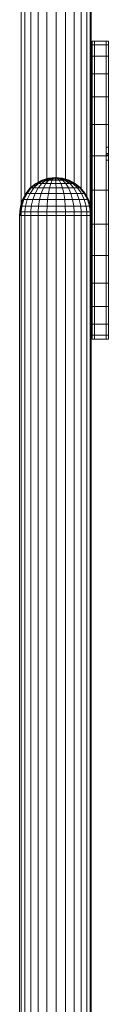
# Model space of a CAD drawing. Units: inches. Extents: x 15 to 14462, y 7 to 10223.
# Drawn here: x 12095 to 12193, y 7850 to 8934 of the extents above; entities that cross this region are included whole.
import ezdxf

# ---------------------------------------------------------------- set-up
doc = ezdxf.new("R2010")
doc.units = ezdxf.units.IN
doc.header["$MEASUREMENT"] = 0
doc.layers.add('平台柱子', color=7, linetype='Continuous', lineweight=9)

# ---------------------------------------------------------------- blocks, each defined once
blk = doc.blocks.new('9004_DWG-664655-West')
at = {"lineweight": 9}
for p, q in [((100619.5, 2143.8), (100617, 2143.8)), ((100617, 2139.5), (100617, 2143.8)), ((100617, 2143.8), (100617, 2139.5)), ((100617, 2139.5), (100617, 2127.1)), ((100619.5, 2139.5), (100617, 2139.5)), ((100632.4, 2143.8), (100619.5, 2143.8)), ((100619.5, 2143.8), (100619.5, 2139.5)), ((100619.5, 2143.8), (100619.5, 2139.5)), ((100632.4, 2139.5), (100619.5, 2139.5)), ((100619.5, 2139.5), (100619.5, 2127.1)), ((100619.5, 2139.5), (100619.5, 2127.1)), ((100634.8, 2143.8), (100632.4, 2143.8)), ((100632.4, 2143.8), (100632.4, 2139.5)), ((100632.4, 2143.8), (100632.4, 2139.5)), ((100634.8, 2139.5), (100632.4, 2139.5)), ((100632.4, 2139.5), (100632.4, 2127.1)), ((100632.4, 2139.5), (100632.4, 2127.1)), ((100634.8, 2127), (100634.8, 2143.8)), ((100634.8, 2127.1), (100634.8, 2143.8)), ((100634.8, 2139.5), (100634.8, 2143.8)), ((100634.8, 2143.8), (100634.8, 2139.5)), ((100634.8, 2139.5), (100634.8, 2127.1)), ((100617, 2127.1), (100617, 2107.7)), ((100619.5, 2127.1), (100617, 2127.1)), ((100632.4, 2127.1), (100619.5, 2127.1)), ((100619.5, 2127.1), (100619.5, 2107.7)), ((100619.5, 2127.1), (100619.5, 2107.7)), ((100634.8, 2127.1), (100632.4, 2127.1)), ((100632.4, 2127.1), (100632.4, 2107.7)), ((100632.4, 2127.1), (100632.4, 2107.7)), ((100634.8, 2127.1), (100634.8, 2107.7)), ((100617, 2107.7), (100617, 2082.3)), ((100619.5, 2107.7), (100617, 2107.7)), ((100632.4, 2107.7), (100619.5, 2107.7)), ((100619.5, 2107.7), (100619.5, 2082.3)), ((100619.5, 2107.7), (100619.5, 2082.3)), ((100634.8, 2107.7), (100632.4, 2107.7)), ((100632.4, 2107.7), (100632.4, 2082.3)), ((100632.4, 2107.7), (100632.4, 2082.3)), ((100634.8, 2107.7), (100634.8, 2082.3)), ((100617, 2082.3), (100617, 2051.9)), ((100619.5, 2082.3), (100617, 2082.3)), ((100632.4, 2082.3), (100619.5, 2082.3)), ((100619.5, 2082.3), (100619.5, 2051.9)), ((100619.5, 2082.3), (100619.5, 2051.9)), ((100634.8, 2082.3), (100632.4, 2082.3)), ((100632.4, 2082.3), (100632.4, 2051.9)), ((100632.4, 2082.3), (100632.4, 2051.9)), ((100634.8, 2082.3), (100634.8, 2051.9)), ((100617, 2051.9), (100617, 2017.4)), ((100619.5, 2051.9), (100617, 2051.9)), ((100632.4, 2051.9), (100619.5, 2051.9)), ((100619.5, 2051.9), (100619.5, 2017.4)), ((100619.5, 2051.9), (100619.5, 2017.4)), ((100634.8, 2051.9), (100632.4, 2051.9)), ((100632.4, 2051.9), (100632.4, 2017.4)), ((100632.4, 2051.9), (100632.4, 2017.4)), ((100634.8, 2051.9), (100634.8, 2017.4)), ((100634.8, 2027.2), (100632.4, 2027.2)), ((100632.4, 2027.2), (100632.4, 2027.2)), ((100632.4, 2026.4), (100632.4, 2026.4)), ((100634.8, 2027.2), (100634.8, 2027.2)), ((100634.8, 2026.4), (100634.8, 2026.4)), ((100617, 2017.4), (100617, 1979.8)), ((100619.5, 2017.4), (100617, 2017.4)), ((100632.4, 2017.4), (100619.5, 2017.4)), ((100619.5, 2017.4), (100619.5, 1979.8)), ((100619.5, 2017.4), (100619.5, 1979.8)), ((100632.4, 2020.2), (100632.4, 2020.1)), ((100634.8, 2020.1), (100632.4, 2020.1)), ((100634.8, 2018.7), (100632.4, 2018.7)), ((100632.4, 2018.7), (100632.4, 2018.6)), ((100634.8, 2017.4), (100632.4, 2017.4)), ((100632.4, 2017.4), (100632.4, 1979.8)), ((100632.4, 2017.4), (100632.4, 1979.8)), ((100634.8, 2020.2), (100634.8, 2020.1)), ((100634.8, 2018.7), (100634.8, 2018.6)), ((100634.8, 2017.4), (100634.8, 1979.8)), ((100632.4, 2012.7), (100632.4, 2012.7)), ((100634.8, 2012.7), (100632.4, 2012.7)), ((100634.8, 2012.7), (100634.8, 2012.7)), ((100617, 1979.8), (100617, 1942.2)), ((100619.5, 1979.8), (100617, 1979.8)), ((100632.4, 1979.8), (100619.5, 1979.8)), ((100619.5, 1979.8), (100619.5, 1942.2)), ((100619.5, 1979.8), (100619.5, 1942.2)), ((100634.8, 1979.8), (100632.4, 1979.8)), ((100632.4, 1979.8), (100632.4, 1942.2)), ((100632.4, 1979.8), (100632.4, 1942.2)), ((100634.8, 1979.8), (100634.8, 1942.2)), ((100617, 1942.2), (100617, 1907.7)), ((100619.5, 1942.2), (100617, 1942.2)), ((100632.4, 1942.2), (100619.5, 1942.2)), ((100619.5, 1942.2), (100619.5, 1907.7)), ((100619.5, 1942.2), (100619.5, 1907.7)), ((100632.4, 1949.1), (100632.4, 1949.5)), ((100632.4, 1949.1), (100632.4, 1949.1)), ((100634.8, 1942.2), (100632.4, 1942.2)), ((100632.4, 1942.2), (100632.4, 1907.7)), ((100632.4, 1942.2), (100632.4, 1907.7)), ((100634.8, 1949.1), (100634.8, 1949.5)), ((100634.8, 1949.1), (100634.8, 1949.1)), ((100634.8, 1942.2), (100634.8, 1907.7)), ((100632.4, 1925.4), (100632.4, 1925.4)), ((100634.8, 1925.4), (100634.8, 1925.4)), ((100617, 1907.7), (100617, 1877.2)), ((100619.5, 1907.7), (100617, 1907.7)), ((100632.4, 1907.7), (100619.5, 1907.7)), ((100619.5, 1907.7), (100619.5, 1877.2)), ((100619.5, 1907.7), (100619.5, 1877.2)), ((100634.8, 1907.7), (100632.4, 1907.7)), ((100632.4, 1907.7), (100632.4, 1877.2)), ((100632.4, 1907.7), (100632.4, 1877.2)), ((100634.8, 1907.7), (100634.8, 1877.2)), ((100617, 1877.2), (100617, 1851.8)), ((100619.5, 1877.2), (100617, 1877.2)), ((100632.4, 1877.2), (100619.5, 1877.2)), ((100619.5, 1877.2), (100619.5, 1851.8)), ((100619.5, 1877.2), (100619.5, 1851.8)), ((100632.4, 1879.9), (100632.4, 1880.1)), ((100634.8, 1877.2), (100632.4, 1877.2)), ((100632.4, 1877.2), (100632.4, 1851.8)), ((100632.4, 1877.2), (100632.4, 1851.8)), ((100634.8, 1877.2), (100634.8, 1851.8)), ((100632.4, 1861.3), (100632.4, 1820.1)), ((100632.4, 1860.5), (100632.4, 1820.1)), ((100617, 1851.8), (100617, 1832.4)), ((100619.5, 1851.8), (100617, 1851.8)), ((100632.4, 1851.8), (100619.5, 1851.8)), ((100619.5, 1851.8), (100619.5, 1832.4)), ((100619.5, 1851.8), (100619.5, 1832.4)), ((100634.8, 1851.8), (100632.4, 1851.8)), ((100632.4, 1851.8), (100632.4, 1832.4)), ((100632.4, 1851.8), (100632.4, 1832.4)), ((100634.8, 1851.8), (100634.8, 1832.4)), ((100617, 1832.4), (100617, 1820.1)), ((100619.5, 1832.4), (100617, 1832.4)), ((100632.4, 1832.4), (100619.5, 1832.4)), ((100619.5, 1832.4), (100619.5, 1820.1)), ((100619.5, 1832.4), (100619.5, 1820.1)), ((100634.8, 1832.4), (100632.4, 1832.4)), ((100632.4, 1832.4), (100632.4, 1820.1)), ((100632.4, 1832.4), (100632.4, 1820.1)), ((100634.8, 1832.4), (100634.8, 1820.1)), ((100617, 1820.1), (100617, 1815.8)), ((100617, 1815.8), (100617, 1820.1)), ((100619.5, 1820.1), (100617, 1820.1)), ((100619.5, 1815.8), (100617, 1815.8)), ((100632.4, 1820.1), (100619.5, 1820.1)), ((100619.5, 1820.1), (100619.5, 1815.8)), ((100619.5, 1820.1), (100619.5, 1815.8)), ((100632.4, 1815.8), (100619.5, 1815.8)), ((100634.8, 1820.1), (100632.4, 1820.1)), ((100632.4, 1820.1), (100632.4, 1815.8)), ((100632.4, 1820.1), (100632.4, 1815.8)), ((100634.8, 1815.8), (100632.4, 1815.8)), ((100634.8, 1820.1), (100634.8, 1815.8)), ((100634.8, 1815.8), (100634.8, 1820.1))]:
    blk.add_line(p, q, dxfattribs=at)
at = {"layer": '平台柱子'}
for p, q in [((100538.7, 2657.9), (100538.7, 1959.4)), ((100542.9, 2657.9), (100542.9, 1972.5)), ((100549.3, 2657.9), (100549.3, 1981.8)), ((100557.6, 2657.9), (100557.6, 1987)), ((100567.2, 2657.9), (100567.2, 1989.9)), ((100577.4, 2657.9), (100577.4, 1990.6)), ((100587.6, 2657.9), (100587.6, 1990)), ((100597, 2657.9), (100597, 1986.1)), ((100605, 2657.9), (100605, 1980.2)), ((100611.1, 2657.9), (100611.1, 1970.8)), ((100614.8, 2657.9), (100614.8, 1955.9)), ((100615.9, 2477.8), (100615.9, 1951.9)), ((100554.8, 1987), (100548.8, 1982.1)), ((100555.4, 1987), (100549.6, 1982.1)), ((100555.6, 1987), (100549.9, 1982.1)), ((100557.9, 1987), (100552.8, 1982.1)), ((100557.4, 1987), (100553.6, 1983.4)), ((100561.5, 1990.6), (100554.8, 1987)), ((100562, 1990.6), (100555.4, 1987)), ((100557.4, 1987), (100555.4, 1987)), ((100562.1, 1990.6), (100555.6, 1987)), ((100555.6, 1987), (100557.9, 1987)), ((100561.7, 1989.6), (100557.4, 1987)), ((100561.5, 1987), (100557.4, 1982.1)), ((100563.7, 1990.6), (100557.9, 1987)), ((100557.9, 1987), (100561.5, 1987)), ((100568.9, 1992.8), (100561.5, 1990.6)), ((100562, 1990.6), (100561.5, 1990.6)), ((100561.5, 1990.6), (100562.1, 1990.6)), ((100566.2, 1990.6), (100561.5, 1987)), ((100561.5, 1987), (100566.1, 1987)), ((100569.1, 1992.8), (100562, 1990.6)), ((100563.4, 1990.6), (100562, 1990.6)), ((100569.2, 1992.8), (100562.1, 1990.6)), ((100565.7, 1990.6), (100562.1, 1987.9)), ((100566.1, 1987), (100563.2, 1982.1)), ((100569.8, 1992.8), (100563.4, 1990.6)), ((100565.7, 1990.6), (100563.4, 1990.6)), ((100570, 1992.8), (100563.7, 1990.6)), ((100563.7, 1990.6), (100566.2, 1990.6)), ((100571, 1992.8), (100565.7, 1990.6)), ((100568.7, 1990.6), (100565.7, 1990.6)), ((100568.7, 1990.6), (100566.1, 1987.9)), ((100569.3, 1990.6), (100566.1, 1987)), ((100566.1, 1987), (100571.4, 1987)), ((100571.2, 1992.8), (100566.2, 1990.6)), ((100566.2, 1990.6), (100569.3, 1990.6)), ((100572.6, 1992.8), (100568.7, 1990.6)), ((100576.5, 1993.5), (100568.9, 1992.8)), ((100569.1, 1992.8), (100568.9, 1992.8)), ((100568.9, 1992.8), (100569.2, 1992.8)), ((100576.5, 1993.5), (100569.1, 1992.8)), ((100569.8, 1992.8), (100569.1, 1992.8)), ((100576.5, 1993.5), (100569.2, 1992.8)), ((100569.2, 1992.8), (100570, 1992.8)), ((100572.9, 1992.8), (100569.3, 1990.6)), ((100569.3, 1990.6), (100573, 1990.6)), ((100576.5, 1993.5), (100569.8, 1992.8)), ((100571, 1992.8), (100569.8, 1992.8)), ((100576.5, 1993.5), (100570, 1992.8)), ((100570, 1992.8), (100571.2, 1992.8)), ((100571.4, 1987), (100570, 1982.1)), ((100576.5, 1993.5), (100571, 1992.8)), ((100572.6, 1992.8), (100571, 1992.8)), ((100576.5, 1993.5), (100571.2, 1992.8)), ((100571.2, 1992.8), (100572.9, 1992.8)), ((100573, 1990.6), (100571.4, 1987)), ((100571.4, 1987), (100577, 1987)), ((100574.4, 1992.8), (100572.3, 1990.6)), ((100576.5, 1993.5), (100572.6, 1992.8)), ((100574.4, 1992.8), (100572.6, 1992.8)), ((100576.5, 1993.5), (100572.9, 1992.8)), ((100572.9, 1992.8), (100574.7, 1992.8)), ((100574.7, 1992.8), (100573, 1990.6)), ((100573, 1990.6), (100576.9, 1990.6)), ((100576.5, 1993.5), (100574.4, 1992.8)), ((100576.3, 1992.8), (100574.4, 1992.8)), ((100576.5, 1993.5), (100574.7, 1992.8)), ((100574.7, 1992.8), (100576.7, 1992.8)), ((100576.3, 1992.8), (100576.2, 1990.6)), ((100576.5, 1993.5), (100576.3, 1992.8)), ((100578.3, 1992.8), (100576.3, 1992.8)), ((100576.5, 1993.5), (100584.2, 1992.8)), ((100576.5, 1993.5), (100583.8, 1992.8)), ((100576.5, 1993.5), (100583, 1992.8)), ((100576.5, 1993.5), (100581.8, 1992.8)), ((100576.5, 1993.5), (100580.2, 1992.8)), ((100576.5, 1993.5), (100578.3, 1992.8)), ((100576.5, 1993.5), (100576.7, 1992.8)), ((100576.5, 1993.5), (100578.7, 1992.8)), ((100576.5, 1993.5), (100580.5, 1992.8)), ((100576.5, 1993.5), (100582, 1992.8)), ((100576.5, 1993.5), (100583.2, 1992.8)), ((100576.5, 1993.5), (100583.9, 1992.8)), ((100576.7, 1992.8), (100578.7, 1992.8)), ((100576.7, 1992.8), (100576.9, 1990.6)), ((100576.9, 1990.6), (100580.7, 1990.6)), ((100576.9, 1990.6), (100577, 1987)), ((100577, 1987), (100582.6, 1987)), ((100577, 1987), (100577.2, 1982.1)), ((100580.2, 1992.8), (100578.3, 1992.8)), ((100578.3, 1992.8), (100580.1, 1990.6)), ((100578.7, 1992.8), (100580.5, 1992.8)), ((100578.7, 1992.8), (100580.7, 1990.6)), ((100581.8, 1992.8), (100580.2, 1992.8)), ((100580.2, 1992.8), (100583.7, 1990.6)), ((100580.5, 1992.8), (100582, 1992.8)), ((100580.5, 1992.8), (100584.3, 1990.6)), ((100580.7, 1990.6), (100584.3, 1990.6)), ((100580.7, 1990.6), (100582.6, 1987)), ((100583, 1992.8), (100581.8, 1992.8)), ((100581.8, 1992.8), (100586.9, 1990.6)), ((100582, 1992.8), (100583.2, 1992.8)), ((100582, 1992.8), (100587.4, 1990.6)), ((100582.6, 1987), (100587.8, 1987)), ((100582.6, 1987), (100584.3, 1982.1)), ((100583.8, 1992.8), (100583, 1992.8)), ((100583, 1992.8), (100589.3, 1990.6)), ((100583.2, 1992.8), (100583.9, 1992.8)), ((100583.2, 1992.8), (100589.7, 1990.6)), ((100583.8, 1992.8), (100584.2, 1992.8)), ((100583.8, 1992.8), (100590.9, 1990.6)), ((100583.9, 1992.8), (100584.2, 1992.8)), ((100583.9, 1992.8), (100591.1, 1990.6)), ((100584.2, 1992.8), (100591.5, 1990.6)), ((100586.9, 1990.6), (100584.3, 1990.6)), ((100584.3, 1990.6), (100587.4, 1990.6)), ((100584.3, 1990.6), (100587.8, 1987)), ((100589.3, 1990.6), (100586.9, 1990.6)), ((100586.9, 1990.6), (100590.5, 1987.7)), ((100587.4, 1990.6), (100589.7, 1990.6)), ((100587.4, 1990.6), (100592.3, 1987)), ((100587.8, 1987), (100592.3, 1987)), ((100587.8, 1987), (100590.9, 1982.1)), ((100589.3, 1990.6), (100590.9, 1990.6)), ((100589.3, 1990.6), (100595.1, 1987)), ((100589.7, 1990.6), (100591.1, 1990.6)), ((100589.7, 1990.6), (100595.6, 1987)), ((100590.9, 1990.6), (100591.5, 1990.6)), ((100590.9, 1990.6), (100597.4, 1987)), ((100591.1, 1990.6), (100591.5, 1990.6)), ((100591.1, 1990.6), (100597.7, 1987)), ((100591.5, 1990.6), (100598.3, 1987)), ((100592.3, 1987), (100595.6, 1987)), ((100592.3, 1987), (100596.6, 1982.1)), ((100595.6, 1987), (100597.4, 1987)), ((100595.6, 1987), (100597.7, 1987)), ((100595.6, 1987), (100600.8, 1982.1)), ((100597.4, 1987), (100598.3, 1987)), ((100597.4, 1987), (100602.2, 1982.9)), ((100597.7, 1987), (100598.3, 1987)), ((100597.7, 1987), (100603.4, 1982.1)), ((100598.3, 1987), (100604.2, 1982.1)), ((100543.9, 1976.2), (100540.2, 1969.5)), ((100544.8, 1976.2), (100541.3, 1969.5)), ((100545.2, 1976.2), (100541.7, 1969.5)), ((100548.8, 1982.1), (100543.9, 1976.2)), ((100544.8, 1976.2), (100543.9, 1976.2)), ((100543.9, 1976.2), (100545.2, 1976.2)), ((100549.6, 1982.1), (100544.8, 1976.2)), ((100549.9, 1982.1), (100545.2, 1976.2)), ((100545.2, 1976.2), (100548.7, 1976.2)), ((100548.7, 1976.2), (100545.5, 1969.5)), ((100552.8, 1982.1), (100548.7, 1976.2)), ((100548.7, 1976.2), (100554, 1976.2)), ((100549.6, 1982.1), (100548.8, 1982.1)), ((100548.8, 1982.1), (100549.9, 1982.1)), ((100549.9, 1982.1), (100552.8, 1982.1)), ((100554, 1976.2), (100551.5, 1969.5)), ((100552.8, 1982.1), (100557.4, 1982.1)), ((100557.4, 1982.1), (100554, 1976.2)), ((100554, 1976.2), (100560.9, 1976.2)), ((100557.4, 1982.1), (100563.2, 1982.1)), ((100560.9, 1976.2), (100559.1, 1969.5)), ((100563.2, 1982.1), (100560.9, 1976.2)), ((100560.9, 1976.2), (100568.8, 1976.2)), ((100563.2, 1982.1), (100570, 1982.1)), ((100568.8, 1976.2), (100567.9, 1969.5)), ((100570, 1982.1), (100568.8, 1976.2)), ((100568.8, 1976.2), (100577.3, 1976.2)), ((100570, 1982.1), (100577.2, 1982.1)), ((100577.2, 1982.1), (100584.3, 1982.1)), ((100577.2, 1982.1), (100577.3, 1976.2)), ((100577.3, 1976.2), (100585.7, 1976.2)), ((100577.3, 1976.2), (100577.3, 1969.5)), ((100584.3, 1982.1), (100590.9, 1982.1)), ((100584.3, 1982.1), (100585.7, 1976.2)), ((100585.7, 1976.2), (100593.5, 1976.2)), ((100585.7, 1976.2), (100586.7, 1969.5)), ((100590.9, 1982.1), (100596.6, 1982.1)), ((100590.9, 1982.1), (100593.5, 1976.2)), ((100593.5, 1976.2), (100600.1, 1976.2)), ((100593.5, 1976.2), (100595.4, 1969.5)), ((100596.6, 1982.1), (100600.8, 1982.1)), ((100596.6, 1982.1), (100600.1, 1976.2)), ((100600.1, 1976.2), (100605.1, 1976.2)), ((100600.1, 1976.2), (100602.8, 1969.5)), ((100600.8, 1982.1), (100603.4, 1982.1)), ((100600.8, 1982.1), (100604.7, 1976.8)), ((100603.4, 1982.1), (100608.2, 1976.2)), ((100604.2, 1982.1), (100609.1, 1976.2)), ((100605.1, 1976.2), (100608.2, 1976.2)), ((100605.1, 1976.2), (100608.3, 1969.5)), ((100608.2, 1976.2), (100609.1, 1976.2)), ((100608.2, 1976.2), (100611.8, 1969.5)), ((100609.1, 1976.2), (100612.8, 1969.5)), ((100538, 1962.1), (100537.2, 1955.9)), ((100540.2, 1969.5), (100538, 1962.1)), ((100539, 1962.1), (100538, 1962.1)), ((100538, 1962.1), (100539.5, 1962.1)), ((100539, 1962.1), (100538.3, 1955.9)), ((100539.5, 1962.1), (100538.7, 1955.9)), ((100541.3, 1969.5), (100539, 1962.1)), ((100541.7, 1969.5), (100539.5, 1962.1)), ((100539.5, 1962.1), (100543.6, 1962.1)), ((100541.3, 1969.5), (100540.2, 1969.5)), ((100540.2, 1969.5), (100541.7, 1969.5)), ((100541.7, 1969.5), (100545.5, 1969.5)), ((100543.6, 1962.1), (100542.9, 1955.9)), ((100545.5, 1969.5), (100543.6, 1962.1)), ((100543.6, 1962.1), (100549.9, 1962.1)), ((100545.5, 1969.5), (100551.5, 1969.5)), ((100549.9, 1962.1), (100549.3, 1955.9)), ((100551.5, 1969.5), (100549.9, 1962.1)), ((100549.9, 1962.1), (100558, 1962.1)), ((100551.5, 1969.5), (100559.1, 1969.5)), ((100558, 1962.1), (100557.6, 1955.9)), ((100559.1, 1969.5), (100558, 1962.1)), ((100558, 1962.1), (100567.4, 1962.1)), ((100559.1, 1969.5), (100567.9, 1969.5)), ((100567.4, 1962.1), (100567.2, 1955.9)), ((100567.9, 1969.5), (100567.4, 1962.1)), ((100567.4, 1962.1), (100577.4, 1962.1)), ((100567.9, 1969.5), (100577.3, 1969.5)), ((100577.3, 1969.5), (100586.7, 1969.5)), ((100577.3, 1969.5), (100577.4, 1962.1)), ((100577.4, 1962.1), (100587.4, 1962.1)), ((100577.4, 1962.1), (100577.4, 1955.9)), ((100586.7, 1969.5), (100595.4, 1969.5)), ((100586.7, 1969.5), (100587.4, 1962.1)), ((100587.4, 1962.1), (100596.6, 1962.1)), ((100587.4, 1962.1), (100587.6, 1955.9)), ((100595.4, 1969.5), (100602.8, 1969.5)), ((100595.4, 1969.5), (100596.6, 1962.1)), ((100596.6, 1962.1), (100604.4, 1962.1)), ((100596.6, 1962.1), (100597, 1955.9)), ((100602.8, 1969.5), (100608.3, 1969.5)), ((100602.8, 1969.5), (100604.4, 1962.1)), ((100604.4, 1962.1), (100605, 1955.9)), ((100604.7, 1962.1), (100610.4, 1962.1)), ((100608.3, 1969.5), (100611.8, 1969.5)), ((100608.3, 1969.5), (100610.4, 1962.1)), ((100610.4, 1962.1), (100614, 1962.1)), ((100610.4, 1962.1), (100611, 1955.9)), ((100611.8, 1969.5), (100612.8, 1969.5)), ((100611.8, 1969.5), (100614, 1962.1)), ((100612.8, 1969.5), (100615.1, 1962.1)), ((100614, 1962.1), (100615.1, 1962.1)), ((100614, 1962.1), (100614.8, 1955.9)), ((100615.1, 1962.1), (100615.9, 1955.9)), ((100537.2, 1955.9), (100537.1, 1951.9)), ((100537.1, 1951.9), (100537.1, 0.2)), ((100537.1, 1951.9), (100538.7, 1951.9)), ((100538.3, 1955.9), (100537.2, 1955.9)), ((100537.2, 1955.9), (100538.7, 1955.9)), ((100538.3, 1955.9), (100538.2, 1951.9)), ((100538.7, 1955.9), (100542.9, 1955.9)), ((100538.7, 1955.9), (100538.7, 1951.9)), ((100538.7, 1951.9), (100542.9, 1951.9)), ((100538.7, 1951.9), (100538.7, 0.2)), ((100542.9, 1955.9), (100549.3, 1955.9)), ((100542.9, 1955.9), (100542.9, 1951.9)), ((100542.9, 1951.9), (100549.3, 1951.9)), ((100542.9, 1951.9), (100542.9, 0.2)), ((100549.3, 1955.9), (100557.6, 1955.9)), ((100549.3, 1955.9), (100549.3, 1951.9)), ((100549.3, 1951.9), (100557.6, 1951.9)), ((100549.3, 1951.9), (100549.3, 0.2)), ((100557.6, 1955.9), (100567.2, 1955.9)), ((100557.6, 1955.9), (100557.6, 1951.9)), ((100557.6, 1951.9), (100567.2, 1951.9)), ((100557.6, 1951.9), (100557.6, 0.2)), ((100567.2, 1955.9), (100577.4, 1955.9)), ((100567.2, 1955.9), (100567.2, 1951.9)), ((100567.2, 1951.9), (100577.4, 1951.9)), ((100567.2, 1951.9), (100567.2, 0.2)), ((100577.4, 1955.9), (100587.6, 1955.9)), ((100577.4, 1955.9), (100577.4, 1951.9)), ((100577.4, 1951.9), (100587.6, 1951.9)), ((100577.4, 1951.9), (100577.4, 0.2)), ((100587.6, 1955.9), (100597, 1955.9)), ((100587.6, 1955.9), (100587.6, 1951.9)), ((100587.6, 1951.9), (100597, 1951.9)), ((100587.6, 1951.9), (100587.6, 0.2)), ((100597, 1955.9), (100605, 1955.9)), ((100597, 1955.9), (100597, 1951.9)), ((100597, 1951.9), (100605, 1951.9)), ((100597, 1951.9), (100597, 0.2)), ((100605, 1955.9), (100611, 1955.9)), ((100605, 1955.9), (100605, 1951.9)), ((100605, 1951.9), (100611.1, 1951.9)), ((100605, 1951.9), (100605, 0.2)), ((100611, 1955.9), (100614.8, 1955.9)), ((100611, 1955.9), (100611.1, 1951.9)), ((100611.1, 1951.9), (100614.8, 1951.9)), ((100611.1, 1951.9), (100611.1, 0.2)), ((100614.3, 1955.9), (100615.9, 1955.9)), ((100614.8, 1955.9), (100615.9, 1955.9)), ((100614.8, 1955.9), (100614.8, 1951.9)), ((100614.8, 1951.9), (100615.9, 1951.9)), ((100614.8, 1951.9), (100614.8, 0.2)), ((100615.9, 1955.9), (100615.9, 1951.9)), ((100615.9, 1951.9), (100615.9, 0.2))]:
    blk.add_line(p, q, dxfattribs=at)

msp = doc.modelspace()

# ---------------------------------------------------------------- block references
at = {"lineweight": 9}
msp.add_blockref('9004_DWG-664655-West', (-88441.9, 6766.2), dxfattribs=at)

doc.saveas('drawing.dxf')
